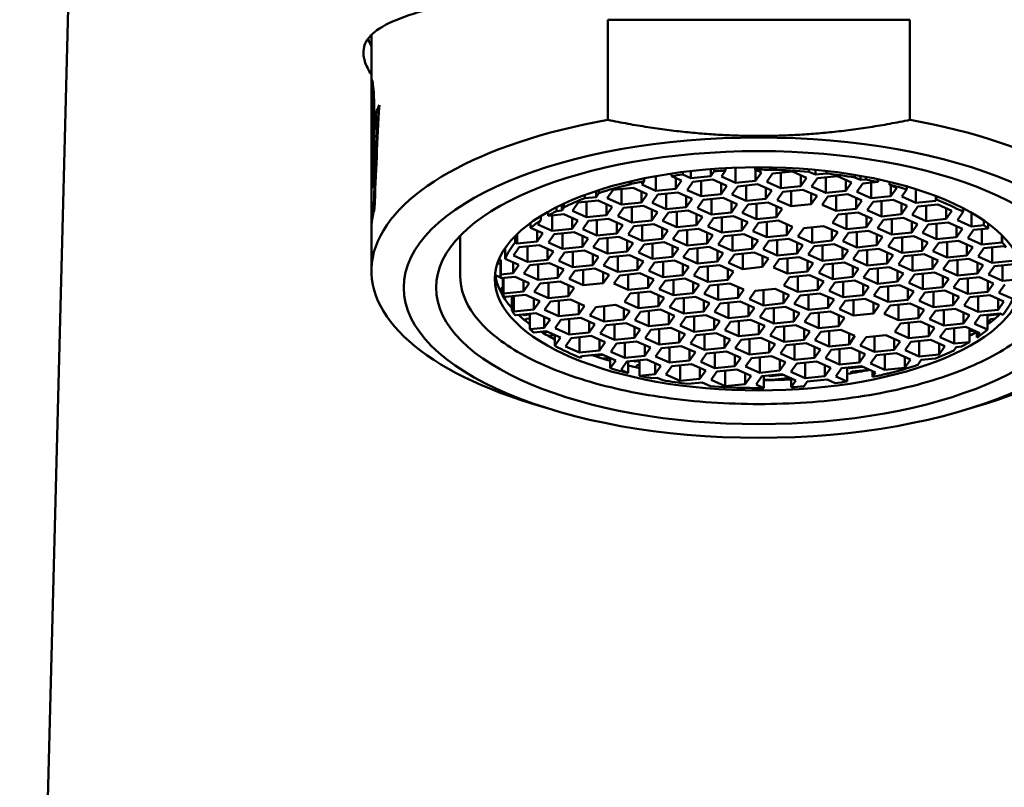
# Model space of a CAD drawing. Units: millimetres. Extents: x 310 to 998, y 42 to 800.
# Drawn here: x 318 to 348, y 725 to 748 of the extents above; entities that cross this region are included whole.
import ezdxf

# ---------------------------------------------------------------- set-up
doc = ezdxf.new("R2010")
doc.units = ezdxf.units.MM
doc.header["$LTSCALE"] = 3
doc.layers.add('Visible (ISO)', color=7, linetype='Continuous', lineweight=50)

msp = doc.modelspace()

# ---------------------------------------------------------------- linework, layer by layer
at = {"layer": 'Visible (ISO)'}
for p, q in [((317.722, 690.198), (319.616, 764.043)), ((335.936, 745.385), (335.936, 748.487)), ((335.936, 748.487), (345.295, 748.487)), ((345.295, 748.487), (345.295, 745.385)), ((328.616, 746.528), (328.616, 747.896)), ((328.626, 746.409), (328.626, 746.528)), ((328.616, 745.724), (328.616, 746.329)), ((328.624, 746.409), (328.634, 746.409)), ((328.675, 745.635), (328.685, 745.635)), ((328.699, 745.75), (328.699, 745.53)), ((328.616, 745.527), (328.626, 745.527)), ((328.616, 744.826), (328.616, 745.521)), ((328.62, 745.065), (328.62, 745.286)), ((328.626, 745.527), (328.626, 745.561)), ((328.628, 745.378), (328.628, 745.355)), ((328.628, 745.355), (328.638, 745.355)), ((328.63, 745.179), (328.63, 745.286)), ((328.691, 745.391), (328.701, 745.391)), ((328.805, 745.524), (328.815, 745.524)), ((328.617, 744.675), (328.627, 744.675)), ((328.626, 744.675), (328.626, 744.715)), ((328.616, 743.593), (328.616, 744.628)), ((328.651, 743.886), (328.661, 743.886)), ((338.256, 743.772), (338.256, 743.695)), ((338.507, 743.802), (338.507, 743.584)), ((339.124, 743.861), (339.124, 743.647)), ((339.227, 743.794), (339.124, 743.647)), ((339.227, 743.794), (339.227, 743.869)), ((339.458, 743.634), (339.585, 743.817)), ((339.585, 743.891), (339.585, 743.817)), ((339.895, 743.906), (339.895, 743.439)), ((340.501, 743.845), (340.501, 743.919)), ((340.501, 743.845), (340.692, 743.76)), ((340.513, 743.84), (340.513, 743.502)), ((340.692, 743.76), (340.513, 743.502)), ((340.961, 743.916), (340.961, 743.842)), ((340.976, 743.836), (340.961, 743.842)), ((340.976, 743.916), (340.976, 743.836)), ((341.026, 743.841), (340.976, 743.836)), ((341.026, 743.841), (341.026, 743.915)), ((341.039, 743.725), (341.656, 743.788)), ((341.297, 743.751), (341.297, 743.273)), ((341.656, 743.788), (342.094, 743.593)), ((342.162, 743.857), (342.162, 743.781)), ((342.364, 743.691), (342.162, 743.781)), ((342.364, 743.839), (342.364, 743.691)), ((342.712, 743.727), (342.712, 743.803)), ((336.605, 743.475), (336.605, 743.389)), ((336.655, 743.486), (336.655, 743.395)), ((336.661, 743.403), (336.661, 743.488)), ((336.989, 743.382), (337.067, 743.494)), ((337.067, 743.576), (337.067, 743.494)), ((337.426, 743.645), (337.426, 743.187)), ((337.912, 743.646), (337.912, 743.725)), ((337.912, 743.646), (338.223, 743.508)), ((338.044, 743.588), (338.044, 743.25)), ((338.223, 743.508), (338.044, 743.25)), ((338.507, 743.584), (338.256, 743.695)), ((338.39, 743.215), (338.57, 743.473)), ((339.124, 743.647), (338.507, 743.584)), ((338.57, 743.473), (339.187, 743.536)), ((338.828, 743.499), (338.828, 743.021)), ((339.187, 743.536), (339.625, 743.341)), ((339.895, 743.439), (339.458, 743.634)), ((340.513, 743.502), (339.895, 743.439)), ((340.859, 743.467), (341.039, 743.725)), ((341.297, 743.273), (340.859, 743.467)), ((341.915, 743.673), (341.915, 743.336)), ((342.094, 743.593), (341.915, 743.336)), ((342.248, 743.323), (342.428, 743.58)), ((342.712, 743.727), (342.364, 743.691)), ((342.428, 743.58), (343.045, 743.643)), ((342.686, 743.607), (342.686, 743.129)), ((343.045, 743.643), (343.483, 743.449)), ((343.303, 743.529), (343.303, 743.192)), ((343.483, 743.449), (343.303, 743.192)), ((343.591, 743.682), (343.591, 743.603)), ((343.766, 743.525), (343.591, 743.603)), ((343.766, 743.652), (343.766, 743.525)), ((343.93, 743.541), (343.766, 743.525)), ((343.83, 743.414), (344.311, 743.463)), ((343.93, 743.541), (343.93, 743.622)), ((344.088, 743.44), (344.088, 742.962)), ((344.311, 743.546), (344.311, 743.463)), ((344.665, 743.38), (344.665, 743.466)), ((335.575, 743.184), (335.575, 742.998)), ((335.658, 743.117), (335.658, 743.211)), ((335.921, 742.963), (336.101, 743.221)), ((336.101, 743.221), (336.718, 743.284)), ((336.359, 743.247), (336.359, 742.769)), ((336.655, 743.395), (336.605, 743.389)), ((336.661, 743.403), (336.655, 743.395)), ((336.718, 743.284), (337.156, 743.089)), ((336.977, 743.169), (336.977, 742.832)), ((337.426, 743.187), (336.989, 743.382)), ((338.044, 743.25), (337.426, 743.187)), ((337.49, 743.076), (338.107, 743.139)), ((338.107, 743.139), (338.545, 742.945)), ((338.828, 743.021), (338.39, 743.215)), ((339.446, 743.421), (339.446, 743.084)), ((339.625, 743.341), (339.446, 743.084)), ((339.779, 743.071), (339.959, 743.328)), ((339.959, 743.328), (340.576, 743.391)), ((340.217, 743.355), (340.217, 742.877)), ((340.576, 743.391), (341.014, 743.197)), ((340.834, 743.277), (340.834, 742.94)), ((341.014, 743.197), (340.834, 742.94)), ((341.181, 742.904), (341.361, 743.162)), ((341.915, 743.336), (341.297, 743.273)), ((341.361, 743.162), (341.978, 743.225)), ((341.619, 743.188), (341.619, 742.71)), ((341.978, 743.225), (342.416, 743.03)), ((342.686, 743.129), (342.248, 743.323)), ((343.303, 743.192), (342.686, 743.129)), ((343.65, 743.156), (343.83, 743.414)), ((344.088, 742.962), (343.65, 743.156)), ((344.665, 743.38), (344.885, 743.282)), ((344.705, 743.362), (344.705, 743.025)), ((344.885, 743.282), (344.705, 743.025)), ((345.039, 743.012), (345.195, 743.236)), ((345.195, 743.326), (345.195, 743.236)), ((345.477, 743.242), (345.477, 742.818)), ((328.616, 740.715), (328.616, 743.04)), ((334.841, 742.567), (335.021, 742.824)), ((335.021, 742.824), (335.638, 742.887)), ((335.227, 743.062), (335.227, 742.963)), ((335.575, 742.998), (335.227, 742.963)), ((335.279, 742.851), (335.279, 742.373)), ((335.658, 743.117), (335.575, 742.998)), ((335.638, 742.887), (336.076, 742.693)), ((336.359, 742.769), (335.921, 742.963)), ((336.977, 742.832), (336.359, 742.769)), ((337.156, 743.089), (336.977, 742.832)), ((337.31, 742.819), (337.49, 743.076)), ((337.748, 743.103), (337.748, 742.625)), ((338.365, 743.025), (338.365, 742.688)), ((338.545, 742.945), (338.365, 742.688)), ((338.712, 742.652), (338.892, 742.91)), ((339.446, 743.084), (338.828, 743.021)), ((338.892, 742.91), (339.509, 742.973)), ((339.15, 742.936), (339.15, 742.458)), ((339.509, 742.973), (339.947, 742.778)), ((339.767, 742.858), (339.767, 742.521)), ((340.217, 742.877), (339.779, 743.071)), ((340.834, 742.94), (340.217, 742.877)), ((340.28, 742.766), (340.898, 742.829)), ((340.898, 742.829), (341.336, 742.634)), ((341.619, 742.71), (341.181, 742.904)), ((342.236, 743.11), (342.236, 742.773)), ((342.416, 743.03), (342.236, 742.773)), ((342.57, 742.76), (342.749, 743.018)), ((342.749, 743.018), (343.367, 743.081)), ((343.008, 743.044), (343.008, 742.566)), ((343.367, 743.081), (343.805, 742.886)), ((343.625, 742.966), (343.625, 742.629)), ((343.805, 742.886), (343.625, 742.629)), ((343.972, 742.594), (344.151, 742.851)), ((344.705, 743.025), (344.088, 742.962)), ((344.151, 742.851), (344.769, 742.914)), ((344.409, 742.877), (344.409, 742.399)), ((344.769, 742.914), (345.206, 742.72)), ((345.477, 742.818), (345.039, 743.012)), ((346.094, 742.881), (345.477, 742.818)), ((346.094, 743.029), (346.094, 742.881)), ((346.12, 742.918), (346.094, 742.881)), ((346.12, 742.918), (346.12, 743.019)), ((328.692, 742.768), (328.702, 742.768)), ((334.09, 742.42), (334.09, 742.545)), ((334.344, 742.68), (334.344, 742.563)), ((334.508, 742.58), (334.344, 742.563)), ((334.508, 742.76), (334.508, 742.58)), ((334.579, 742.683), (334.508, 742.58)), ((334.579, 742.683), (334.579, 742.794)), ((335.279, 742.373), (334.841, 742.567)), ((335.896, 742.773), (335.896, 742.436)), ((336.076, 742.693), (335.896, 742.436)), ((336.243, 742.4), (336.423, 742.658)), ((336.423, 742.658), (337.04, 742.721)), ((336.681, 742.684), (336.681, 742.206)), ((337.04, 742.721), (337.478, 742.526)), ((337.298, 742.606), (337.298, 742.269)), ((337.478, 742.526), (337.298, 742.269)), ((337.748, 742.625), (337.31, 742.819)), ((338.365, 742.688), (337.748, 742.625)), ((337.811, 742.514), (338.429, 742.577)), ((338.07, 742.54), (338.07, 742.062)), ((338.429, 742.577), (338.867, 742.382)), ((339.15, 742.458), (338.712, 742.652)), ((339.767, 742.521), (339.15, 742.458)), ((339.947, 742.778), (339.767, 742.521)), ((340.101, 742.508), (340.28, 742.766)), ((340.539, 742.792), (340.539, 742.314)), ((341.156, 742.714), (341.156, 742.377)), ((341.336, 742.634), (341.156, 742.377)), ((342.236, 742.773), (341.619, 742.71)), ((343.008, 742.566), (342.57, 742.76)), ((343.625, 742.629), (343.008, 742.566)), ((343.071, 742.455), (343.688, 742.518)), ((343.688, 742.518), (344.126, 742.323)), ((344.409, 742.399), (343.972, 742.594)), ((345.027, 742.799), (345.027, 742.462)), ((345.206, 742.72), (345.027, 742.462)), ((345.361, 742.449), (345.54, 742.707)), ((345.54, 742.707), (346.157, 742.77)), ((345.798, 742.733), (345.798, 742.255)), ((346.157, 742.77), (346.595, 742.575)), ((346.416, 742.655), (346.416, 742.318)), ((346.595, 742.575), (346.416, 742.318)), ((346.762, 742.283), (346.939, 742.535)), ((346.939, 742.654), (346.939, 742.535)), ((328.63, 742.447), (328.64, 742.447)), ((333.774, 742.148), (333.864, 742.278)), ((333.864, 742.412), (333.864, 742.278)), ((334.09, 742.42), (334.571, 742.469)), ((334.212, 742.432), (334.212, 741.954)), ((334.571, 742.469), (335.009, 742.274)), ((334.829, 742.354), (334.829, 742.017)), ((335.009, 742.274), (334.829, 742.017)), ((335.163, 742.004), (335.342, 742.262)), ((335.896, 742.436), (335.279, 742.373)), ((335.342, 742.262), (335.96, 742.325)), ((335.601, 742.288), (335.601, 741.81)), ((335.96, 742.325), (336.398, 742.13)), ((336.681, 742.206), (336.243, 742.4)), ((337.298, 742.269), (336.681, 742.206)), ((337.632, 742.256), (337.811, 742.514)), ((338.07, 742.062), (337.632, 742.256)), ((338.687, 742.462), (338.687, 742.125)), ((338.867, 742.382), (338.687, 742.125)), ((339.034, 742.09), (339.213, 742.347)), ((339.213, 742.347), (339.831, 742.41)), ((339.471, 742.373), (339.471, 741.895)), ((339.831, 742.41), (340.268, 742.216)), ((340.089, 742.295), (340.089, 741.958)), ((340.268, 742.216), (340.089, 741.958)), ((340.539, 742.314), (340.101, 742.508)), ((341.156, 742.377), (340.539, 742.314)), ((340.602, 742.203), (341.219, 742.266)), ((340.86, 742.229), (340.86, 741.751)), ((341.219, 742.266), (341.657, 742.071)), ((342.892, 742.197), (343.071, 742.455)), ((343.329, 742.481), (343.329, 742.003)), ((343.947, 742.403), (343.947, 742.066)), ((344.126, 742.323), (343.947, 742.066)), ((344.293, 742.031), (344.473, 742.288)), ((345.027, 742.462), (344.409, 742.399)), ((344.473, 742.288), (345.09, 742.351)), ((344.731, 742.315), (344.731, 741.836)), ((345.09, 742.351), (345.528, 742.157)), ((345.348, 742.236), (345.348, 741.899)), ((345.798, 742.255), (345.361, 742.449)), ((346.416, 742.318), (345.798, 742.255)), ((347.2, 742.088), (346.762, 742.283)), ((347.2, 742.512), (347.2, 742.088)), ((347.581, 742.127), (347.581, 742.273)), ((333.547, 742.047), (333.547, 742.2)), ((333.547, 742.047), (333.929, 741.878)), ((333.749, 741.958), (333.749, 741.621)), ((334.212, 741.954), (333.774, 742.148)), ((334.829, 742.017), (334.212, 741.954)), ((334.275, 741.843), (334.893, 741.906)), ((334.893, 741.906), (335.33, 741.712)), ((335.601, 741.81), (335.163, 742.004)), ((336.218, 742.21), (336.218, 741.873)), ((336.398, 742.13), (336.218, 741.873)), ((336.565, 741.838), (336.744, 742.095)), ((336.744, 742.095), (337.362, 742.158)), ((337.002, 742.121), (337.002, 741.643)), ((337.362, 742.158), (337.799, 741.964)), ((337.62, 742.043), (337.62, 741.706)), ((337.799, 741.964), (337.62, 741.706)), ((337.954, 741.693), (338.133, 741.951)), ((338.687, 742.125), (338.07, 742.062)), ((338.133, 741.951), (338.75, 742.014)), ((338.391, 741.977), (338.391, 741.499)), ((338.75, 742.014), (339.188, 741.819)), ((339.471, 741.895), (339.034, 742.09)), ((340.089, 741.958), (339.471, 741.895)), ((340.423, 741.945), (340.602, 742.203)), ((340.86, 741.751), (340.423, 741.945)), ((341.478, 742.151), (341.478, 741.814)), ((341.657, 742.071), (341.478, 741.814)), ((341.824, 741.779), (342.004, 742.036)), ((342.004, 742.036), (342.621, 742.099)), ((342.262, 742.063), (342.262, 741.584)), ((342.621, 742.099), (343.059, 741.905)), ((342.879, 741.984), (342.879, 741.647)), ((343.329, 742.003), (342.892, 742.197)), ((343.947, 742.066), (343.329, 742.003)), ((343.393, 741.892), (344.01, 741.955)), ((343.651, 741.918), (343.651, 741.44)), ((344.01, 741.955), (344.448, 741.761)), ((344.731, 741.836), (344.293, 742.031)), ((345.528, 742.157), (345.348, 741.899)), ((345.682, 741.887), (345.862, 742.144)), ((345.862, 742.144), (346.479, 742.207)), ((346.12, 742.17), (346.12, 741.692)), ((346.479, 742.207), (346.917, 742.013)), ((346.737, 742.092), (346.737, 741.755)), ((346.917, 742.013), (346.737, 741.755)), ((347.084, 741.72), (347.264, 741.977)), ((347.581, 742.127), (347.2, 742.088)), ((347.264, 741.977), (347.714, 742.023)), ((347.522, 742.004), (347.522, 741.525)), ((347.714, 742.178), (347.714, 742.023)), ((331.366, 741.798), (331.366, 740.555)), ((333.069, 741.792), (333.069, 741.586)), ((333.132, 741.854), (333.132, 741.558)), ((333.749, 741.621), (333.132, 741.558)), ((333.929, 741.878), (333.749, 741.621)), ((334.096, 741.586), (334.275, 741.843)), ((334.533, 741.869), (334.533, 741.391)), ((335.151, 741.791), (335.151, 741.454)), ((335.33, 741.712), (335.151, 741.454)), ((335.484, 741.441), (335.664, 741.699)), ((336.218, 741.873), (335.601, 741.81)), ((335.664, 741.699), (336.281, 741.762)), ((335.922, 741.725), (335.922, 741.247)), ((336.281, 741.762), (336.719, 741.567)), ((336.54, 741.647), (336.54, 741.31)), ((337.002, 741.643), (336.565, 741.838)), ((337.62, 741.706), (337.002, 741.643)), ((338.391, 741.499), (337.954, 741.693)), ((339.009, 741.899), (339.009, 741.562)), ((339.188, 741.819), (339.009, 741.562)), ((339.355, 741.527), (339.535, 741.784)), ((339.535, 741.784), (340.152, 741.847)), ((339.793, 741.811), (339.793, 741.332)), ((340.152, 741.847), (340.59, 741.653)), ((340.41, 741.732), (340.41, 741.395)), ((340.59, 741.653), (340.41, 741.395)), ((340.744, 741.383), (340.924, 741.64)), ((341.478, 741.814), (340.86, 741.751)), ((340.924, 741.64), (341.541, 741.703)), ((341.182, 741.666), (341.182, 741.188)), ((341.541, 741.703), (341.979, 741.509)), ((342.262, 741.584), (341.824, 741.779)), ((342.879, 741.647), (342.262, 741.584)), ((343.059, 741.905), (342.879, 741.647)), ((343.213, 741.635), (343.393, 741.892)), ((343.651, 741.44), (343.213, 741.635)), ((344.268, 741.84), (344.268, 741.503)), ((344.448, 741.761), (344.268, 741.503)), ((344.615, 741.468), (344.794, 741.725)), ((345.348, 741.899), (344.731, 741.836)), ((344.794, 741.725), (345.412, 741.788)), ((345.053, 741.752), (345.053, 741.273)), ((345.412, 741.788), (345.85, 741.594)), ((345.67, 741.674), (345.67, 741.336)), ((346.12, 741.692), (345.682, 741.887)), ((346.737, 741.755), (346.12, 741.692)), ((346.183, 741.581), (346.801, 741.644)), ((346.442, 741.608), (346.442, 741.129)), ((346.801, 741.644), (347.238, 741.45)), ((347.522, 741.525), (347.084, 741.72)), ((348.139, 741.816), (348.139, 741.588)), ((348.149, 741.602), (348.139, 741.588)), ((348.149, 741.602), (348.149, 741.806)), ((332.753, 741.088), (332.753, 741.41)), ((333.015, 741.189), (333.195, 741.447)), ((333.132, 741.558), (333.069, 741.586)), ((333.195, 741.447), (333.812, 741.51)), ((333.453, 741.473), (333.453, 740.995)), ((333.812, 741.51), (334.25, 741.315)), ((334.071, 741.395), (334.071, 741.058)), ((334.25, 741.315), (334.071, 741.058)), ((334.533, 741.391), (334.096, 741.586)), ((335.151, 741.454), (334.533, 741.391)), ((334.597, 741.28), (335.214, 741.343)), ((334.855, 741.307), (334.855, 740.828)), ((335.214, 741.343), (335.652, 741.149)), ((335.922, 741.247), (335.484, 741.441)), ((336.54, 741.31), (335.922, 741.247)), ((336.719, 741.567), (336.54, 741.31)), ((336.886, 741.275), (337.066, 741.532)), ((337.066, 741.532), (337.683, 741.595)), ((337.324, 741.559), (337.324, 741.08)), ((337.683, 741.595), (338.121, 741.401)), ((337.941, 741.48), (337.941, 741.143)), ((338.121, 741.401), (337.941, 741.143)), ((338.275, 741.131), (338.455, 741.388)), ((339.009, 741.562), (338.391, 741.499)), ((338.455, 741.388), (339.072, 741.451)), ((338.713, 741.414), (338.713, 740.936)), ((339.072, 741.451), (339.51, 741.257)), ((339.33, 741.336), (339.33, 740.999)), ((339.793, 741.332), (339.355, 741.527)), ((340.41, 741.395), (339.793, 741.332)), ((341.182, 741.188), (340.744, 741.383)), ((341.799, 741.588), (341.799, 741.251)), ((341.979, 741.509), (341.799, 741.251)), ((342.146, 741.216), (342.325, 741.473)), ((342.325, 741.473), (342.943, 741.536)), ((342.584, 741.5), (342.584, 741.021)), ((342.943, 741.536), (343.381, 741.342)), ((343.201, 741.422), (343.201, 741.084)), ((343.381, 741.342), (343.201, 741.084)), ((343.535, 741.072), (343.714, 741.329)), ((344.268, 741.503), (343.651, 741.44)), ((343.714, 741.329), (344.332, 741.392)), ((343.973, 741.356), (343.973, 740.877)), ((344.332, 741.392), (344.769, 741.198)), ((345.053, 741.273), (344.615, 741.468)), ((345.67, 741.336), (345.053, 741.273)), ((345.85, 741.594), (345.67, 741.336)), ((346.004, 741.324), (346.183, 741.581)), ((346.442, 741.129), (346.004, 741.324)), ((347.059, 741.53), (347.059, 741.192)), ((347.238, 741.45), (347.059, 741.192)), ((347.406, 741.157), (347.585, 741.415)), ((348.139, 741.588), (347.522, 741.525)), ((347.585, 741.415), (348.202, 741.478)), ((347.843, 741.441), (347.843, 740.963)), ((348.202, 741.478), (348.27, 741.448)), ((332.558, 741.047), (332.622, 741.054)), ((332.622, 741.054), (332.622, 740.6)), ((332.753, 741.088), (333.183, 740.897)), ((333.453, 740.995), (333.015, 741.189)), ((334.071, 741.058), (333.453, 740.995)), ((334.417, 741.023), (334.597, 741.28)), ((334.855, 740.828), (334.417, 741.023)), ((335.472, 741.228), (335.472, 740.891)), ((335.652, 741.149), (335.472, 740.891)), ((335.806, 740.879), (335.986, 741.136)), ((335.986, 741.136), (336.603, 741.199)), ((336.244, 741.162), (336.244, 740.684)), ((336.603, 741.199), (337.041, 741.005)), ((336.861, 741.084), (336.861, 740.747)), ((337.041, 741.005), (336.861, 740.747)), ((337.324, 741.08), (336.886, 741.275)), ((337.941, 741.143), (337.324, 741.08)), ((337.387, 740.969), (338.005, 741.032)), ((337.646, 740.996), (337.646, 740.517)), ((338.005, 741.032), (338.443, 740.838)), ((338.713, 740.936), (338.275, 741.131)), ((339.33, 740.999), (338.713, 740.936)), ((339.51, 741.257), (339.33, 740.999)), ((339.677, 740.964), (339.856, 741.221)), ((339.856, 741.221), (340.474, 741.284)), ((340.115, 741.248), (340.115, 740.769)), ((340.474, 741.284), (340.912, 741.09)), ((340.732, 741.17), (340.732, 740.832)), ((340.912, 741.09), (340.732, 740.832)), ((341.066, 740.82), (341.245, 741.077)), ((341.799, 741.251), (341.182, 741.188)), ((341.245, 741.077), (341.863, 741.14)), ((341.504, 741.104), (341.504, 740.625)), ((341.863, 741.14), (342.3, 740.946)), ((342.121, 741.026), (342.121, 740.688)), ((342.584, 741.021), (342.146, 741.216)), ((343.201, 741.084), (342.584, 741.021)), ((343.973, 740.877), (343.535, 741.072)), ((344.59, 741.278), (344.59, 740.94)), ((344.769, 741.198), (344.59, 740.94)), ((344.937, 740.905), (345.116, 741.163)), ((345.116, 741.163), (345.733, 741.226)), ((345.374, 741.189), (345.374, 740.711)), ((345.733, 741.226), (346.171, 741.031)), ((345.992, 741.111), (345.992, 740.774)), ((346.171, 741.031), (345.992, 740.774)), ((346.325, 740.761), (346.505, 741.018)), ((347.059, 741.192), (346.442, 741.129)), ((346.505, 741.018), (347.122, 741.081)), ((346.763, 741.045), (346.763, 740.567)), ((347.122, 741.081), (347.56, 740.887)), ((347.843, 740.963), (347.406, 741.157)), ((348.461, 741.026), (347.843, 740.963)), ((332.616, 740.936), (332.514, 740.925)), ((332.616, 740.482), (332.616, 740.936)), ((333.003, 740.976), (333.003, 740.639)), ((333.183, 740.897), (333.003, 740.639)), ((333.337, 740.627), (333.517, 740.884)), ((333.517, 740.884), (334.134, 740.947)), ((333.775, 740.91), (333.775, 740.432)), ((334.134, 740.947), (334.572, 740.753)), ((334.392, 740.832), (334.392, 740.495)), ((334.572, 740.753), (334.392, 740.495)), ((334.739, 740.46), (334.918, 740.717)), ((335.472, 740.891), (334.855, 740.828)), ((334.918, 740.717), (335.536, 740.78)), ((335.177, 740.744), (335.177, 740.265)), ((335.536, 740.78), (335.974, 740.586)), ((336.244, 740.684), (335.806, 740.879)), ((336.861, 740.747), (336.244, 740.684)), ((337.208, 740.712), (337.387, 740.969)), ((337.646, 740.517), (337.208, 740.712)), ((338.263, 740.918), (338.263, 740.58)), ((338.443, 740.838), (338.263, 740.58)), ((338.597, 740.568), (338.776, 740.825)), ((338.776, 740.825), (339.394, 740.888)), ((339.035, 740.852), (339.035, 740.373)), ((339.394, 740.888), (339.831, 740.694)), ((339.652, 740.774), (339.652, 740.436)), ((339.831, 740.694), (339.652, 740.436)), ((340.115, 740.769), (339.677, 740.964)), ((340.732, 740.832), (340.115, 740.769)), ((341.504, 740.625), (341.066, 740.82)), ((342.121, 740.688), (341.504, 740.625)), ((342.3, 740.946), (342.121, 740.688)), ((342.468, 740.653), (342.647, 740.911)), ((342.647, 740.911), (343.264, 740.974)), ((342.905, 740.937), (342.905, 740.459)), ((343.264, 740.974), (343.702, 740.779)), ((343.523, 740.859), (343.523, 740.522)), ((343.702, 740.779), (343.523, 740.522)), ((343.856, 740.509), (344.036, 740.766)), ((344.59, 740.94), (343.973, 740.877)), ((344.036, 740.766), (344.653, 740.829)), ((344.294, 740.793), (344.294, 740.315)), ((344.653, 740.829), (345.091, 740.635)), ((344.912, 740.715), (344.912, 740.378)), ((345.374, 740.711), (344.937, 740.905)), ((345.992, 740.774), (345.374, 740.711)), ((346.763, 740.567), (346.325, 740.761)), ((347.381, 740.967), (347.381, 740.63)), ((347.56, 740.887), (347.381, 740.63)), ((347.727, 740.594), (347.907, 740.852)), ((347.907, 740.852), (348.524, 740.915)), ((348.165, 740.878), (348.165, 740.4)), ((332.455, 740.579), (332.616, 740.507)), ((332.616, 740.482), (333.067, 740.528)), ((333.003, 740.639), (332.622, 740.6)), ((332.662, 740.487), (332.684, 740.477)), ((332.684, 740.477), (332.684, 740.024)), ((332.708, 740.492), (332.708, 740.013)), ((333.067, 740.528), (333.505, 740.334)), ((333.325, 740.414), (333.325, 740.076)), ((333.775, 740.432), (333.337, 740.627)), ((334.392, 740.495), (333.775, 740.432)), ((333.838, 740.321), (334.456, 740.384)), ((334.456, 740.384), (334.893, 740.19)), ((335.177, 740.265), (334.739, 740.46)), ((335.794, 740.666), (335.794, 740.328)), ((335.974, 740.586), (335.794, 740.328)), ((336.128, 740.316), (336.307, 740.573)), ((336.307, 740.573), (336.925, 740.636)), ((336.566, 740.6), (336.566, 740.121)), ((336.925, 740.636), (337.362, 740.442)), ((337.183, 740.522), (337.183, 740.184)), ((337.362, 740.442), (337.183, 740.184)), ((337.53, 740.149), (337.709, 740.407)), ((338.263, 740.58), (337.646, 740.517)), ((337.709, 740.407), (338.326, 740.47)), ((337.967, 740.433), (337.967, 739.955)), ((338.326, 740.47), (338.764, 740.275)), ((339.035, 740.373), (338.597, 740.568)), ((339.652, 740.436), (339.035, 740.373)), ((341.387, 740.257), (341.567, 740.514)), ((341.567, 740.514), (342.184, 740.577)), ((341.825, 740.541), (341.825, 740.063)), ((342.184, 740.577), (342.622, 740.383)), ((342.443, 740.463), (342.443, 740.126)), ((342.622, 740.383), (342.443, 740.126)), ((342.905, 740.459), (342.468, 740.653)), ((343.523, 740.522), (342.905, 740.459)), ((342.969, 740.348), (343.586, 740.411)), ((343.586, 740.411), (344.024, 740.216)), ((344.294, 740.315), (343.856, 740.509)), ((345.091, 740.635), (344.912, 740.378)), ((345.258, 740.342), (345.438, 740.6)), ((345.438, 740.6), (346.055, 740.663)), ((345.696, 740.626), (345.696, 740.148)), ((346.055, 740.663), (346.493, 740.468)), ((346.313, 740.548), (346.313, 740.211)), ((346.493, 740.468), (346.313, 740.211)), ((346.647, 740.198), (346.827, 740.456)), ((347.381, 740.63), (346.763, 740.567)), ((346.827, 740.456), (347.444, 740.519)), ((347.085, 740.482), (347.085, 740.004)), ((347.444, 740.519), (347.882, 740.324)), ((347.702, 740.404), (347.702, 740.067)), ((348.165, 740.4), (347.727, 740.594)), ((348.616, 740.446), (348.165, 740.4)), ((332.684, 740.231), (332.598, 740.107)), ((332.605, 740.092), (332.684, 740.057)), ((333.325, 740.076), (332.708, 740.013)), ((333.505, 740.334), (333.325, 740.076)), ((333.659, 740.064), (333.838, 740.321)), ((334.097, 740.348), (334.097, 739.869)), ((334.714, 740.27), (334.714, 739.932)), ((334.893, 740.19), (334.714, 739.932)), ((335.794, 740.328), (335.177, 740.265)), ((336.566, 740.121), (336.128, 740.316)), ((337.183, 740.184), (336.566, 740.121)), ((337.967, 739.955), (337.53, 740.149)), ((338.585, 740.355), (338.585, 740.018)), ((338.764, 740.275), (338.585, 740.018)), ((338.918, 740.005), (339.098, 740.262)), ((339.098, 740.262), (339.715, 740.325)), ((339.356, 740.289), (339.356, 739.811)), ((339.715, 740.325), (340.153, 740.131)), ((339.974, 740.211), (339.974, 739.874)), ((340.153, 740.131), (339.974, 739.874)), ((340.32, 739.838), (340.5, 740.096)), ((340.5, 740.096), (341.117, 740.159)), ((340.758, 740.122), (340.758, 739.644)), ((341.117, 740.159), (341.555, 739.964)), ((341.825, 740.063), (341.387, 740.257)), ((342.443, 740.126), (341.825, 740.063)), ((342.789, 740.09), (342.969, 740.348)), ((343.227, 739.896), (342.789, 740.09)), ((343.227, 740.374), (343.227, 739.896)), ((343.844, 740.296), (343.844, 739.959)), ((344.024, 740.216), (343.844, 739.959)), ((344.178, 739.946), (344.358, 740.204)), ((344.912, 740.378), (344.294, 740.315)), ((344.358, 740.204), (344.975, 740.267)), ((344.616, 740.23), (344.616, 739.752)), ((344.975, 740.267), (345.413, 740.072)), ((345.233, 740.152), (345.233, 739.815)), ((345.696, 740.148), (345.258, 740.342)), ((346.313, 740.211), (345.696, 740.148)), ((345.759, 740.037), (346.377, 740.1)), ((346.377, 740.1), (346.814, 739.906)), ((347.085, 740.004), (346.647, 740.198)), ((347.882, 740.324), (347.702, 740.067)), ((348.049, 740.032), (348.228, 740.289)), ((332.708, 740.013), (332.684, 740.024)), ((332.743, 739.863), (332.771, 739.903)), ((332.771, 739.903), (333.388, 739.966)), ((332.962, 739.922), (332.962, 739.481)), ((333.029, 739.929), (333.029, 739.451)), ((333.388, 739.966), (333.826, 739.771)), ((333.647, 739.851), (333.647, 739.514)), ((333.826, 739.771), (333.647, 739.514)), ((334.097, 739.869), (333.659, 740.064)), ((334.714, 739.932), (334.097, 739.869)), ((334.16, 739.758), (334.777, 739.821)), ((334.418, 739.785), (334.418, 739.307)), ((334.777, 739.821), (335.215, 739.627)), ((336.449, 739.753), (336.629, 740.01)), ((336.629, 740.01), (337.246, 740.073)), ((336.887, 740.037), (336.887, 739.559)), ((337.246, 740.073), (337.684, 739.879)), ((337.504, 739.959), (337.504, 739.622)), ((337.684, 739.879), (337.504, 739.622)), ((337.851, 739.586), (338.031, 739.844)), ((338.585, 740.018), (337.967, 739.955)), ((338.031, 739.844), (338.648, 739.907)), ((338.289, 739.87), (338.289, 739.392)), ((338.648, 739.907), (339.086, 739.712)), ((338.906, 739.792), (338.906, 739.455)), ((339.356, 739.811), (338.918, 740.005)), ((339.974, 739.874), (339.356, 739.811)), ((340.758, 739.644), (340.32, 739.838)), ((341.375, 740.044), (341.375, 739.707)), ((341.555, 739.964), (341.375, 739.707)), ((341.709, 739.694), (341.889, 739.952)), ((341.889, 739.952), (342.506, 740.015)), ((342.147, 739.978), (342.147, 739.5)), ((342.506, 740.015), (342.944, 739.82)), ((342.764, 739.9), (342.764, 739.563)), ((342.944, 739.82), (342.764, 739.563)), ((343.111, 739.527), (343.29, 739.785)), ((343.844, 739.959), (343.227, 739.896)), ((343.29, 739.785), (343.908, 739.848)), ((343.549, 739.811), (343.549, 739.333)), ((343.908, 739.848), (344.345, 739.654)), ((344.616, 739.752), (344.178, 739.946)), ((345.233, 739.815), (344.616, 739.752)), ((345.413, 740.072), (345.233, 739.815)), ((345.58, 739.779), (345.759, 740.037)), ((346.018, 739.585), (345.58, 739.779)), ((346.018, 740.063), (346.018, 739.585)), ((346.635, 739.985), (346.635, 739.648)), ((346.814, 739.906), (346.635, 739.648)), ((346.969, 739.635), (347.148, 739.893)), ((347.702, 740.067), (347.085, 740.004)), ((347.148, 739.893), (347.766, 739.956)), ((347.406, 739.919), (347.406, 739.441)), ((347.766, 739.956), (348.203, 739.761)), ((348.024, 739.841), (348.024, 739.504)), ((348.479, 739.841), (348.049, 740.032)), ((332.962, 739.605), (332.947, 739.584)), ((333.029, 739.451), (332.962, 739.481)), ((333.647, 739.514), (333.029, 739.451)), ((333.98, 739.501), (334.16, 739.758)), ((334.418, 739.307), (333.98, 739.501)), ((335.035, 739.707), (335.035, 739.37)), ((335.215, 739.627), (335.035, 739.37)), ((335.382, 739.334), (335.562, 739.592)), ((335.562, 739.592), (336.179, 739.655)), ((335.82, 739.618), (335.82, 739.14)), ((336.179, 739.655), (336.617, 739.46)), ((336.437, 739.54), (336.437, 739.203)), ((336.887, 739.559), (336.449, 739.753)), ((337.504, 739.622), (336.887, 739.559)), ((336.951, 739.448), (337.568, 739.511)), ((337.209, 739.474), (337.209, 738.996)), ((337.568, 739.511), (338.006, 739.316)), ((338.289, 739.392), (337.851, 739.586)), ((339.086, 739.712), (338.906, 739.455)), ((339.24, 739.442), (339.42, 739.7)), ((339.42, 739.7), (340.037, 739.763)), ((339.678, 739.726), (339.678, 739.248)), ((340.037, 739.763), (340.475, 739.568)), ((340.295, 739.648), (340.295, 739.311)), ((340.475, 739.568), (340.295, 739.311)), ((340.642, 739.275), (340.821, 739.533)), ((341.375, 739.707), (340.758, 739.644)), ((340.821, 739.533), (341.439, 739.596)), ((341.08, 739.559), (341.08, 739.081)), ((341.439, 739.596), (341.876, 739.402)), ((341.697, 739.481), (341.697, 739.144)), ((342.147, 739.5), (341.709, 739.694)), ((342.764, 739.563), (342.147, 739.5)), ((343.549, 739.333), (343.111, 739.527)), ((344.166, 739.733), (344.166, 739.396)), ((344.345, 739.654), (344.166, 739.396)), ((344.5, 739.383), (344.679, 739.641)), ((344.679, 739.641), (345.297, 739.704)), ((344.937, 739.667), (344.937, 739.189)), ((345.297, 739.704), (345.734, 739.509)), ((345.555, 739.589), (345.555, 739.252)), ((345.734, 739.509), (345.555, 739.252)), ((345.901, 739.217), (346.081, 739.474)), ((346.635, 739.648), (346.018, 739.585)), ((346.081, 739.474), (346.698, 739.537)), ((346.339, 739.5), (346.339, 739.022)), ((346.698, 739.537), (347.136, 739.343)), ((347.406, 739.441), (346.969, 739.635)), ((348.024, 739.504), (347.406, 739.441)), ((348.203, 739.761), (348.024, 739.504)), ((333.083, 739.326), (333.093, 739.34)), ((333.093, 739.34), (333.71, 739.403)), ((333.305, 739.361), (333.351, 739.341)), ((333.351, 739.366), (333.351, 739.341)), ((333.351, 739.341), (333.517, 739.358)), ((333.414, 739.23), (333.377, 739.176)), ((333.517, 739.241), (333.414, 739.23)), ((333.517, 739.358), (333.517, 738.905)), ((333.71, 739.403), (334.148, 739.208)), ((333.968, 739.288), (333.968, 738.951)), ((334.148, 739.208), (333.968, 738.951)), ((334.302, 738.938), (334.482, 739.196)), ((335.035, 739.37), (334.418, 739.307)), ((334.482, 739.196), (335.099, 739.259)), ((334.74, 739.222), (334.74, 738.744)), ((335.099, 739.259), (335.537, 739.064)), ((335.82, 739.14), (335.382, 739.334)), ((336.437, 739.203), (335.82, 739.14)), ((336.617, 739.46), (336.437, 739.203)), ((336.771, 739.19), (336.951, 739.448)), ((337.209, 738.996), (336.771, 739.19)), ((337.826, 739.396), (337.826, 739.059)), ((338.006, 739.316), (337.826, 739.059)), ((338.173, 739.023), (338.352, 739.281)), ((338.906, 739.455), (338.289, 739.392)), ((338.352, 739.281), (338.97, 739.344)), ((338.611, 739.307), (338.611, 738.829)), ((338.97, 739.344), (339.407, 739.15)), ((339.228, 739.229), (339.228, 738.892)), ((339.678, 739.248), (339.24, 739.442)), ((340.295, 739.311), (339.678, 739.248)), ((339.741, 739.137), (340.359, 739.2)), ((339.999, 739.163), (339.999, 738.685)), ((340.359, 739.2), (340.796, 739.005)), ((341.08, 739.081), (340.642, 739.275)), ((341.876, 739.402), (341.697, 739.144)), ((342.031, 739.131), (342.21, 739.389)), ((342.21, 739.389), (342.828, 739.452)), ((342.468, 739.415), (342.468, 738.937)), ((342.828, 739.452), (343.265, 739.257)), ((343.086, 739.337), (343.086, 739)), ((343.265, 739.257), (343.086, 739)), ((344.166, 739.396), (343.549, 739.333)), ((344.937, 739.189), (344.5, 739.383)), ((345.555, 739.252), (344.937, 739.189)), ((346.339, 739.022), (345.901, 739.217)), ((346.957, 739.422), (346.957, 739.085)), ((347.136, 739.343), (346.957, 739.085)), ((347.29, 739.073), (347.47, 739.33)), ((347.47, 739.33), (348.087, 739.393)), ((347.698, 739.345), (347.728, 739.331)), ((347.698, 738.892), (347.698, 739.345)), ((347.791, 739.22), (347.698, 739.086)), ((347.728, 739.331), (348.074, 739.367)), ((347.728, 739.356), (347.728, 739.331)), ((347.925, 739.234), (347.791, 739.22)), ((348.087, 739.393), (348.173, 739.355)), ((333.968, 738.951), (333.517, 738.905)), ((334.74, 738.744), (334.302, 738.938)), ((335.357, 739.144), (335.357, 738.807)), ((335.537, 739.064), (335.357, 738.807)), ((335.704, 738.771), (335.883, 739.029)), ((335.883, 739.029), (336.501, 739.092)), ((336.142, 739.055), (336.142, 738.577)), ((336.501, 739.092), (336.938, 738.898)), ((336.759, 738.977), (336.759, 738.64)), ((336.938, 738.898), (336.759, 738.64)), ((337.093, 738.627), (337.272, 738.885)), ((337.826, 739.059), (337.209, 738.996)), ((337.272, 738.885), (337.889, 738.948)), ((337.53, 738.911), (337.53, 738.433)), ((337.889, 738.948), (338.327, 738.753)), ((338.611, 738.829), (338.173, 739.023)), ((339.228, 738.892), (338.611, 738.829)), ((339.407, 739.15), (339.228, 738.892)), ((339.562, 738.879), (339.741, 739.137)), ((339.999, 738.685), (339.562, 738.879)), ((340.617, 739.085), (340.617, 738.748)), ((340.796, 739.005), (340.617, 738.748)), ((340.963, 738.713), (341.143, 738.97)), ((341.697, 739.144), (341.08, 739.081)), ((341.143, 738.97), (341.76, 739.033)), ((341.401, 738.996), (341.401, 738.518)), ((341.76, 739.033), (342.198, 738.839)), ((342.019, 738.918), (342.019, 738.581)), ((342.468, 738.937), (342.031, 739.131)), ((343.086, 739), (342.468, 738.937)), ((342.532, 738.826), (343.149, 738.889)), ((343.149, 738.889), (343.587, 738.695)), ((344.821, 738.821), (345.001, 739.078)), ((345.001, 739.078), (345.618, 739.141)), ((345.259, 739.104), (345.259, 738.626)), ((345.618, 739.141), (346.056, 738.947)), ((345.876, 739.026), (345.876, 738.689)), ((346.056, 738.947), (345.876, 738.689)), ((346.223, 738.654), (346.403, 738.911)), ((346.957, 739.085), (346.339, 739.022)), ((346.403, 738.911), (347.02, 738.974)), ((346.661, 738.938), (346.661, 738.459)), ((347.02, 738.974), (347.458, 738.78)), ((347.142, 738.509), (347.142, 738.92)), ((347.281, 738.858), (347.142, 738.844)), ((347.698, 738.892), (347.29, 739.073)), ((333.651, 738.801), (334.032, 738.84)), ((333.914, 738.803), (334.078, 738.82)), ((334.032, 738.84), (334.469, 738.645)), ((334.292, 738.724), (334.086, 738.703)), ((334.293, 738.724), (334.293, 738.393)), ((334.469, 738.645), (334.293, 738.393)), ((334.624, 738.375), (334.803, 738.633)), ((335.357, 738.807), (334.74, 738.744)), ((334.803, 738.633), (335.42, 738.696)), ((335.061, 738.659), (335.061, 738.181)), ((335.42, 738.696), (335.858, 738.501)), ((335.679, 738.581), (335.679, 738.244)), ((336.142, 738.577), (335.704, 738.771)), ((336.759, 738.64), (336.142, 738.577)), ((337.53, 738.433), (337.093, 738.627)), ((338.148, 738.833), (338.148, 738.496)), ((338.327, 738.753), (338.148, 738.496)), ((338.494, 738.461), (338.674, 738.718)), ((338.674, 738.718), (339.291, 738.781)), ((338.932, 738.744), (338.932, 738.266)), ((339.291, 738.781), (339.729, 738.587)), ((339.55, 738.666), (339.55, 738.329)), ((339.729, 738.587), (339.55, 738.329)), ((339.883, 738.317), (340.063, 738.574)), ((340.617, 738.748), (339.999, 738.685)), ((340.063, 738.574), (340.68, 738.637)), ((340.321, 738.6), (340.321, 738.122)), ((340.68, 738.637), (341.118, 738.443)), ((341.401, 738.518), (340.963, 738.713)), ((342.019, 738.581), (341.401, 738.518)), ((342.198, 738.839), (342.019, 738.581)), ((342.352, 738.569), (342.532, 738.826)), ((342.79, 738.374), (342.352, 738.569)), ((342.79, 738.852), (342.79, 738.374)), ((343.407, 738.774), (343.407, 738.437)), ((343.587, 738.695), (343.407, 738.437)), ((343.754, 738.402), (343.934, 738.659)), ((343.934, 738.659), (344.551, 738.722)), ((344.192, 738.686), (344.192, 738.207)), ((344.551, 738.722), (344.989, 738.528)), ((344.809, 738.608), (344.809, 738.27)), ((345.259, 738.626), (344.821, 738.821)), ((345.876, 738.689), (345.259, 738.626)), ((345.322, 738.515), (345.94, 738.578)), ((345.94, 738.578), (346.378, 738.384)), ((346.661, 738.459), (346.223, 738.654)), ((347.367, 738.82), (347.367, 738.651)), ((347.458, 738.78), (347.367, 738.651)), ((335.061, 738.181), (334.624, 738.375)), ((335.858, 738.501), (335.679, 738.244)), ((336.025, 738.209), (336.205, 738.466)), ((336.205, 738.466), (336.822, 738.529)), ((336.463, 738.492), (336.463, 738.014)), ((336.822, 738.529), (337.26, 738.335)), ((337.08, 738.414), (337.08, 738.077)), ((337.26, 738.335), (337.08, 738.077)), ((337.414, 738.065), (337.594, 738.322)), ((338.148, 738.496), (337.53, 738.433)), ((337.594, 738.322), (338.211, 738.385)), ((337.852, 738.348), (337.852, 737.87)), ((338.211, 738.385), (338.649, 738.191)), ((338.469, 738.27), (338.469, 737.933)), ((338.932, 738.266), (338.494, 738.461)), ((339.55, 738.329), (338.932, 738.266)), ((340.321, 738.122), (339.883, 738.317)), ((340.938, 738.522), (340.938, 738.185)), ((341.118, 738.443), (340.938, 738.185)), ((341.285, 738.15), (341.465, 738.407)), ((341.465, 738.407), (342.082, 738.47)), ((341.723, 738.434), (341.723, 737.955)), ((342.082, 738.47), (342.52, 738.276)), ((342.34, 738.356), (342.34, 738.018)), ((342.52, 738.276), (342.34, 738.018)), ((342.674, 738.006), (342.853, 738.263)), ((343.407, 738.437), (342.79, 738.374)), ((342.853, 738.263), (343.471, 738.326)), ((343.112, 738.29), (343.112, 737.811)), ((343.471, 738.326), (343.909, 738.132)), ((344.192, 738.207), (343.754, 738.402)), ((344.809, 738.27), (344.192, 738.207)), ((344.989, 738.528), (344.809, 738.27)), ((345.143, 738.258), (345.322, 738.515)), ((345.581, 738.063), (345.143, 738.258)), ((345.581, 738.542), (345.581, 738.063)), ((346.198, 738.464), (346.198, 738.126)), ((346.378, 738.384), (346.198, 738.126)), ((346.652, 738.245), (346.724, 738.349)), ((347.142, 738.509), (346.661, 738.459)), ((346.724, 738.349), (346.888, 738.365)), ((335.679, 738.244), (335.061, 738.181)), ((335.09, 738.02), (335.125, 738.07)), ((335.125, 738.07), (335.742, 738.133)), ((335.508, 738.084), (335.788, 738.113)), ((335.742, 738.133), (336.18, 737.939)), ((336.003, 738.017), (335.783, 737.995)), ((336.013, 738.013), (336.013, 737.699)), ((336.463, 738.014), (336.025, 738.209)), ((337.08, 738.077), (336.463, 738.014)), ((336.527, 737.903), (337.144, 737.966)), ((337.144, 737.966), (337.582, 737.772)), ((337.852, 737.87), (337.414, 738.065)), ((338.649, 738.191), (338.469, 737.933)), ((338.816, 737.898), (338.996, 738.155)), ((338.996, 738.155), (339.613, 738.218)), ((339.254, 738.182), (339.254, 737.703)), ((339.613, 738.218), (340.051, 738.024)), ((339.871, 738.104), (339.871, 737.766)), ((340.051, 738.024), (339.871, 737.766)), ((340.205, 737.754), (340.384, 738.011)), ((340.938, 738.185), (340.321, 738.122)), ((340.384, 738.011), (341.002, 738.074)), ((340.643, 738.038), (340.643, 737.559)), ((341.002, 738.074), (341.44, 737.88)), ((341.26, 737.96), (341.26, 737.622)), ((341.723, 737.955), (341.285, 738.15)), ((342.34, 738.018), (341.723, 737.955)), ((343.112, 737.811), (342.674, 738.006)), ((343.729, 738.212), (343.729, 737.874)), ((343.909, 738.132), (343.729, 737.874)), ((344.076, 737.839), (344.255, 738.097)), ((344.255, 738.097), (344.873, 738.16)), ((344.513, 738.123), (344.513, 737.645)), ((344.873, 738.16), (345.31, 737.965)), ((345.131, 738.045), (345.131, 737.708)), ((345.31, 737.965), (345.131, 737.708)), ((345.537, 737.798), (345.644, 737.952)), ((346.198, 738.126), (345.581, 738.063)), ((345.644, 737.952), (346.088, 737.998)), ((336.18, 737.939), (336.013, 737.699)), ((336.347, 737.646), (336.527, 737.903)), ((336.567, 737.548), (336.347, 737.646)), ((336.567, 737.548), (336.567, 737.907)), ((336.739, 737.925), (336.785, 737.905)), ((336.785, 737.93), (336.785, 737.905)), ((336.785, 737.905), (336.921, 737.918)), ((336.848, 737.794), (336.801, 737.726)), ((336.921, 737.801), (336.848, 737.794)), ((336.921, 737.918), (336.921, 737.465)), ((337.402, 737.852), (337.402, 737.514)), ((337.582, 737.772), (337.402, 737.514)), ((337.736, 737.502), (337.915, 737.759)), ((338.469, 737.933), (337.852, 737.87)), ((337.915, 737.759), (338.533, 737.822)), ((338.174, 737.786), (338.174, 737.307)), ((338.533, 737.822), (338.971, 737.628)), ((338.791, 737.708), (338.791, 737.37)), ((339.254, 737.703), (338.816, 737.898)), ((339.871, 737.766), (339.254, 737.703)), ((339.317, 737.593), (339.935, 737.656)), ((339.935, 737.656), (340.372, 737.461)), ((340.643, 737.559), (340.205, 737.754)), ((341.44, 737.88), (341.26, 737.622)), ((341.607, 737.587), (341.786, 737.845)), ((341.786, 737.845), (342.404, 737.908)), ((342.044, 737.871), (342.044, 737.393)), ((342.404, 737.908), (342.841, 737.713)), ((342.662, 737.793), (342.662, 737.456)), ((342.841, 737.713), (342.662, 737.456)), ((342.996, 737.443), (343.175, 737.7)), ((343.729, 737.874), (343.112, 737.811)), ((343.175, 737.7), (343.792, 737.763)), ((343.348, 737.286), (343.348, 737.718)), ((343.387, 737.722), (343.433, 737.702)), ((343.433, 737.702), (343.838, 737.743)), ((343.433, 737.727), (343.433, 737.702)), ((344.053, 737.648), (343.497, 737.591)), ((343.792, 737.763), (344.23, 737.569)), ((344.513, 737.645), (344.076, 737.839)), ((345.131, 737.708), (344.513, 737.645)), ((337.402, 737.514), (336.921, 737.465)), ((337.302, 737.387), (337.465, 737.404)), ((337.465, 737.404), (337.641, 737.326)), ((338.174, 737.307), (337.736, 737.502)), ((338.791, 737.37), (338.174, 737.307)), ((338.971, 737.628), (338.791, 737.37)), ((339.138, 737.335), (339.317, 737.593)), ((339.575, 737.141), (339.138, 737.335)), ((339.575, 737.619), (339.575, 737.141)), ((340.193, 737.541), (340.193, 737.204)), ((340.372, 737.461), (340.193, 737.204)), ((340.526, 737.191), (340.706, 737.448)), ((341.26, 737.622), (340.643, 737.559)), ((340.706, 737.448), (341.323, 737.511)), ((340.768, 737.084), (340.768, 737.455)), ((340.918, 737.47), (340.964, 737.45)), ((340.964, 737.45), (341.369, 737.491)), ((340.964, 737.475), (340.964, 737.45)), ((341.028, 737.339), (341.027, 737.338)), ((341.584, 737.396), (341.028, 737.339)), ((341.323, 737.511), (341.761, 737.317)), ((342.044, 737.393), (341.607, 737.587)), ((341.617, 737.381), (341.617, 737.11)), ((342.662, 737.456), (342.044, 737.393)), ((342.108, 737.282), (342.725, 737.345)), ((342.725, 737.345), (342.975, 737.234)), ((343.348, 737.286), (342.996, 737.443)), ((343.497, 737.591), (343.463, 737.543)), ((344.131, 737.613), (344.131, 737.427)), ((344.23, 737.569), (344.131, 737.427)), ((344.571, 737.525), (344.577, 737.534)), ((344.577, 737.534), (344.627, 737.539)), ((338.411, 737.214), (338.854, 737.259)), ((338.854, 737.259), (339.116, 737.143)), ((340.193, 737.204), (339.575, 737.141)), ((340.206, 737.088), (340.256, 737.093)), ((340.256, 737.093), (340.271, 737.086)), ((340.768, 737.084), (340.526, 737.191)), ((341.761, 737.317), (341.617, 737.11)), ((342.005, 737.135), (342.108, 737.282)), ((334.13, 736.438), (333.54, 736.619)), ((347.102, 736.438), (347.692, 736.619))]:
    msp.add_line(p, q, dxfattribs=at)
for centre, major_axis, ratio, start_param, end_param in [((340.616, 747.896), (-12, 0), 0.422618, 6.258248, 6.283185), ((340.616, 748.696), (-12.25, 0), 0.422618, 0.15448, 0.202376), ((340.616, 745.132), (-12, 0), 0.422618, 6.183748, 6.239092), ((340.616, 745.132), (-11.99, 0), 0.422618, 6.183665, 6.239055), ((340.616, 744.826), (-12, 0), 0.422618, 6.080942, 6.171496), ((340.616, 744.826), (-11.99, 0), 0.422618, 6.085636, 6.171403), ((340.616, 737.207), (0, 42.999), 0.279073, 1.368553, 1.444122), ((340.616, 740.715), (-12, 0), 0.422618, 5.112973, 7.223373), ((340.616, 744.934), (-12, 0), 0.422618, 6.165388, 6.257335), ((340.616, 740.599), (0, 42.999), 0.279073, 1.459107, 1.494272), ((340.616, 739.879), (0, 42.999), 0.279073, 1.445272, 1.491758), ((340.616, 740.599), (0, 42.964), 0.279073, 1.459014, 1.494208), ((340.616, 737.927), (0, 42.999), 0.279073, 1.39319, 1.45796), ((340.616, 737.927), (0, 42.964), 0.279073, 1.39304, 1.457865), ((340.616, 744.628), (-12, 0), 0.422618, 6.105579, 6.157661), ((340.616, 740.715), (12, 0), 0.422618, 5.342998, 7.453397), ((340.616, 744.826), (-12, 0), 0.422618, 6.277586, 6.312992), ((340.616, 744.628), (-12, 0), 0.422618, 6.277586, 6.283185), ((340.616, 745.664), (0, -23.261), 0.515891, 4.75058, 4.788913), ((340.616, 745.111), (0, -23.261), 0.515891, 4.733552, 4.791427), ((340.616, 745.111), (0, -23.241), 0.515891, 4.735537, 4.784479), ((340.616, 740.464), (-8, 0), 0.422618, 4.841566, 4.886937), ((340.616, 740.464), (-8, 0), 0.422618, 4.669211, 4.726713), ((340.616, 740.464), (-8, 0), 0.422618, 4.517896, 4.661137), ((340.616, 743.593), (0, -23.261), 0.515891, 4.712389, 4.761681), ((340.616, 740.464), (-8, 0), 0.422618, 5.172009, 5.229512), ((340.616, 740.464), (-8, 0), 0.422618, 5.011786, 5.057157), ((340.616, 740.464), (-8, 0), 0.422618, 4.331359, 4.447238), ((340.616, 740.464), (-8, 0), 0.422618, 4.232315, 4.285307), ((340.616, 743.04), (0, -23.261), 0.515891, 4.700496, 4.749139), ((340.616, 740.464), (-8, 0), 0.422618, 5.237586, 5.380827), ((340.616, 740.464), (-8, 0), 0.422618, 4.102933, 4.181727), ((340.616, 740.464), (-8, 0), 0.422618, 5.451485, 5.567364), ((340.616, 740.464), (-8, 0), 0.422618, 3.801019, 3.95367), ((340.616, 741.999), (-12, 0), 0.422618, 6.156511, 6.246435), ((340.616, 742.197), (-12, 0), 0.422618, 6.170349, 6.233894), ((340.616, 742.197), (-11.99, 0), 0.422618, 6.170254, 6.233853), ((340.616, 740.464), (-8, 0), 0.422618, 5.613416, 5.666408), ((340.616, 743.04), (0, -23.241), 0.515891, 4.735537, 4.745694), ((340.616, 740.464), (-8, 0), 0.422618, 5.716996, 5.79579), ((340.616, 740.464), (-8, 0), 0.422618, 3.620931, 3.655855), ((340.616, 740.464), (8, 0), 0.422618, 0.295165, 0.343396), ((340.616, 740.464), (-8, 0), 0.422618, 5.945053, 6.097704), ((340.616, 740.917), (-8, 0), 0.422618, 6.242868, 6.277792), ((340.616, 740.781), (-8.175, 0), 0.422618, 0.045923, 0.35893), ((340.616, 740.464), (-8, 0), 0.422618, 6.242868, 6.277792), ((340.616, 740.464), (-8, 0), 0.422618, 0.130549, 0.17878), ((340.616, 740.464), (8, 0), 0.422618, 5.948917, 6.097704), ((340.616, 740.464), (-8, 0), 0.422618, 0.295165, 0.343396), ((340.616, 740.781), (8.175, 0), 0.422618, 3.569273, 3.660612), ((340.616, 740.781), (8.175, 0), 0.422618, 5.760132, 5.868266), ((340.616, 740.464), (8, 0), 0.422618, 3.620931, 3.655855), ((340.616, 740.464), (8, 0), 0.422618, 5.716996, 5.799417), ((340.616, 740.781), (8.175, 0), 0.422618, 3.743767, 3.828162), ((340.616, 740.781), (8.175, 0), 0.422618, 5.63683, 5.681441), ((340.616, 740.464), (8, 0), 0.422618, 3.801019, 3.949806), ((340.616, 740.464), (8, 0), 0.422618, 5.613416, 5.666408), ((340.616, 740.781), (8.175, 0), 0.422618, 4.028519, 4.114287), ((340.616, 740.464), (8, 0), 0.422618, 5.465589, 5.567364), ((340.616, 740.464), (8, 0), 0.422618, 4.099306, 4.181727), ((340.616, 740.781), (8.175, 0), 0.422618, 4.194243, 4.24343), ((340.616, 740.781), (8.175, 0), 0.422618, 5.053144, 5.146547), ((340.616, 740.464), (8, 0), 0.422618, 5.237586, 5.3749), ((340.616, 740.464), (8, 0), 0.422618, 4.232315, 4.285307), ((340.616, 740.781), (8.175, 0), 0.422618, 4.730978, 4.835112), ((340.616, 740.917), (-8.48, 0), 0.422618, 1.588717, 1.619288), ((340.616, 740.464), (8, 0), 0.422618, 5.167338, 5.229512), ((340.616, 740.464), (8, 0), 0.422618, 4.331359, 4.433134), ((340.616, 740.464), (8, 0), 0.422618, 4.523823, 4.661137), ((340.616, 740.464), (8, 0), 0.422618, 4.669211, 4.731385), ((340.616, 740.464), (8, 0), 0.422618, 4.837811, 4.886937), ((340.616, 740.464), (8, 0), 0.422618, 5.011786, 5.060912)]:
    msp.add_ellipse(centre, major_axis=major_axis, ratio=ratio, start_param=start_param, end_param=end_param, dxfattribs=at)
for centre, major_axis in [((340.616, 740.192), (-11, 0)), ((340.616, 740.192), (-10, 0)), ((340.616, 740.464), (8.175, 0))]:
    msp.add_ellipse(centre, major_axis=major_axis, ratio=0.422618, dxfattribs=at)
for points, knots in [([(328.616, 746.79), (328.519, 746.936), (328.45, 747.074), (328.271, 747.646), (328.464, 747.984), (329.452, 748.557), (330.242, 748.798), (332.241, 749.263), (333.373, 749.484), (335.974, 749.882), (337.418, 750.046), (339.479, 750.144), (340.048, 750.157), (340.616, 750.157)], [-6.112157, -6.112157, -6.112157, -6.112157, -5.965357, -5.965357, -5.466189, -5.466189, -4.969983, -4.969983, -4.526944, -4.526944, -4.073324, -4.073324, -3.902046, -3.902046, -3.902046, -3.902046]), ([(340.616, 750.157), (341.594, 750.157), (342.57, 750.116), (344.97, 749.924), (346.338, 749.731), (348.786, 749.306), (349.833, 749.085), (351.53, 748.63), (352.152, 748.397), (352.867, 747.828), (352.96, 747.492), (352.73, 746.976), (352.679, 746.885), (352.616, 746.79)], [-3.902046, -3.902046, -3.902046, -3.902046, -3.607332, -3.607332, -3.159763, -3.159763, -2.710682, -2.710682, -2.248, -2.248, -1.78657, -1.78657, -1.691266, -1.691266, -1.691266, -1.691266]), ([(328.619, 746.398), (328.618, 746.431), (328.617, 746.46), (328.615, 746.566), (328.618, 746.617), (328.633, 746.635), (328.644, 746.601), (328.666, 746.471), (328.677, 746.365), (328.694, 746.092), (328.699, 745.924), (328.699, 745.75)], [0.2113237, 0.2113237, 0.2113237, 0.2113237, 0.2291893, 0.2291893, 0.2864478, 0.2864478, 0.3437064, 0.3437064, 0.4009858, 0.4009858, 0.4582651, 0.4582651, 0.4582651, 0.4582651]), ([(328.675, 745.635), (328.675, 745.643), (328.675, 745.65), (328.675, 745.806), (328.672, 745.95), (328.66, 746.184), (328.651, 746.275), (328.635, 746.386), (328.627, 746.415), (328.618, 746.402), (328.616, 746.373), (328.616, 746.329)], [-0.3946305, -0.3946305, -0.3946305, -0.3946305, -0.3921383, -0.3921383, -0.343124, -0.343124, -0.2941096, -0.2941096, -0.2451101, -0.2451101, -0.2068424, -0.2068424, -0.2068424, -0.2068424]), ([(328.685, 745.635), (328.685, 745.643), (328.685, 745.65), (328.685, 745.806), (328.682, 745.95), (328.67, 746.184), (328.661, 746.275), (328.646, 746.38), (328.639, 746.408), (328.634, 746.409)], [-0.394631, -0.394631, -0.394631, -0.394631, -0.3921388, -0.3921388, -0.3431245, -0.3431245, -0.2941101, -0.2941101, -0.2504486, -0.2504486, -0.2504486, -0.2504486]), ([(328.621, 745.527), (328.621, 745.531), (328.621, 745.535), (328.619, 745.602), (328.617, 745.653), (328.616, 745.72), (328.616, 745.742), (328.618, 745.749), (328.619, 745.735), (328.622, 745.68), (328.624, 745.636), (328.627, 745.521), (328.628, 745.451), (328.628, 745.378)], [0.0705667, 0.0705667, 0.0705667, 0.0705667, 0.0720706, 0.0720706, 0.0960975, 0.0960975, 0.1201167, 0.1201167, 0.1441359, 0.1441359, 0.1681556, 0.1681556, 0.1921753, 0.1921753, 0.1921753, 0.1921753]), ([(328.62, 745.286), (328.62, 745.333), (328.62, 745.38), (328.619, 745.455), (328.618, 745.484), (328.617, 745.52), (328.616, 745.529), (328.616, 745.526), (328.616, 745.524), (328.616, 745.521)], [-0.12621825, -0.12621825, -0.12621825, -0.12621825, -0.11044152, -0.11044152, -0.09466479, -0.09466479, -0.07888909, -0.07888909, -0.07374168, -0.07374168, -0.07374168, -0.07374168]), ([(328.616, 744.854), (328.616, 744.877), (328.617, 744.891), (328.619, 744.896), (328.62, 744.886), (328.622, 744.85), (328.624, 744.821), (328.625, 744.781), (328.625, 744.779), (328.625, 744.776)], [0.06310569, 0.06310569, 0.06310569, 0.06310569, 0.07888411, 0.07888411, 0.09466252, 0.09466252, 0.11043959, 0.11043959, 0.11147269, 0.11147269, 0.11147269, 0.11147269]), ([(328.619, 744.619), (328.619, 744.62), (328.619, 744.621), (328.618, 744.64), (328.618, 744.654), (328.617, 744.671), (328.617, 744.676), (328.616, 744.673), (328.616, 744.667), (328.616, 744.656)], [0.06732012, 0.06732012, 0.06732012, 0.06732012, 0.06781331, 0.06781331, 0.07534808, 0.07534808, 0.08288324, 0.08288324, 0.09041839, 0.09041839, 0.09041839, 0.09041839]), ([(331.366, 740.555), (331.366, 740.138), (331.518, 739.723), (332.111, 738.927), (332.564, 738.547), (333.728, 737.864), (334.442, 737.563), (336.053, 737.074), (336.949, 736.886), (338.834, 736.639), (339.821, 736.58), (341.79, 736.597), (342.771, 736.673), (344.627, 736.952), (345.503, 737.156), (347.062, 737.671), (347.746, 737.983), (348.851, 738.688), (349.273, 739.082), (349.754, 739.84), (349.866, 740.197), (349.866, 740.555)], [5.947681, 5.947681, 5.947681, 5.947681, 6.252607, 6.252607, 6.572158, 6.572158, 6.8956, 6.8956, 7.217755, 7.217755, 7.539162, 7.539162, 7.860375, 7.860375, 8.181842, 8.181842, 8.504141, 8.504141, 8.827671, 8.827671, 9.089274, 9.089274, 9.089274, 9.089274])]:
    msp.add_open_spline(points, degree=3, knots=knots, dxfattribs=at)
for points in [[(328.626, 746.527), (328.626, 746.577), (328.628, 746.61), (328.633, 746.622)], [(328.627, 745.522), (328.626, 745.525), (328.626, 745.527), (328.626, 745.527)], [(328.63, 745.286), (328.63, 745.309), (328.63, 745.333), (328.63, 745.355)]]:
    msp.add_open_spline(points, degree=3, dxfattribs=at)
msp.add_rational_spline([(345.295, 745.385), (340.616, 744.431), (335.936, 745.385)], [1.25718886032, 1.36527297048, 1.25718886032], degree=2, dxfattribs=at)

doc.saveas('drawing.dxf')
